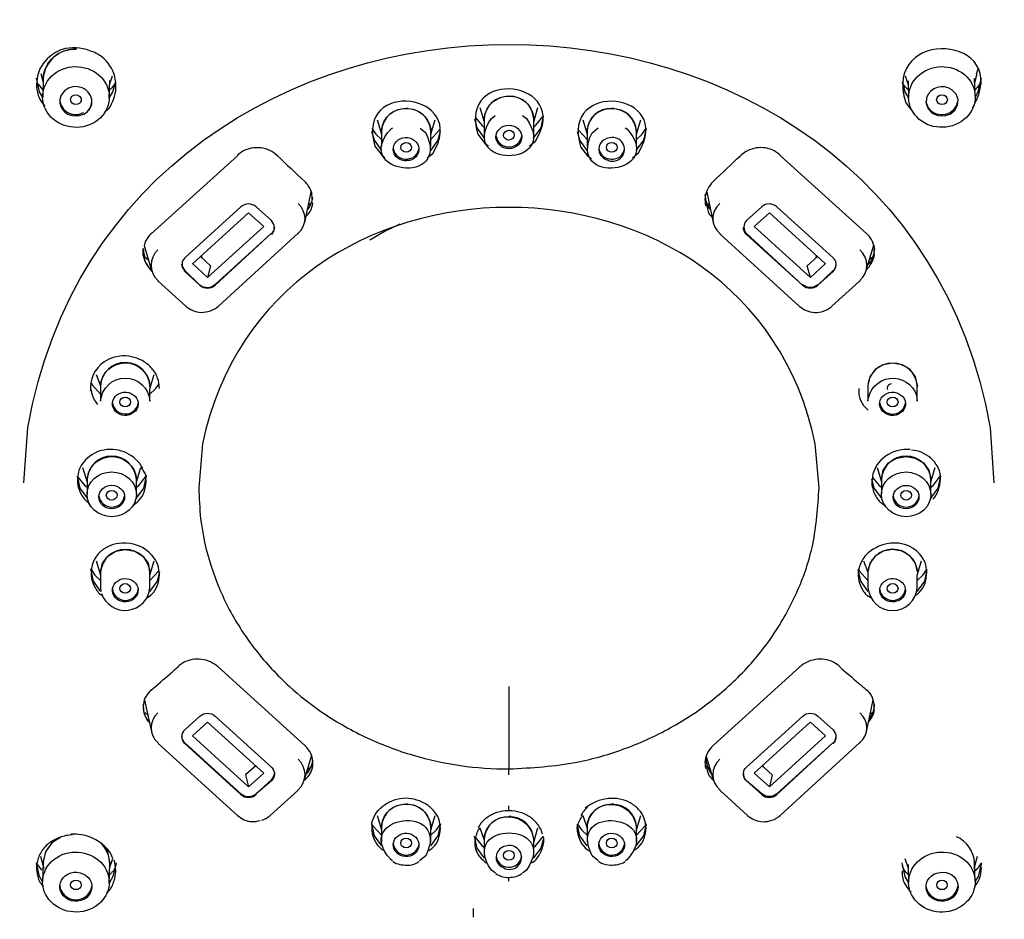
# Model space of a CAD drawing. Units: inches. Extents: x -26 to 4263, y -624 to 1501.
# Drawn here: x 411 to 457, y 668 to 709 of the extents above; entities that cross this region are included whole.
import ezdxf

# ---------------------------------------------------------------- set-up
doc = ezdxf.new("R2010")
doc.units = ezdxf.units.IN
doc.header["$LTSCALE"] = 25
doc.header["$MEASUREMENT"] = 0
doc.linetypes.add('CENTER', pattern=[2, 1.25, -0.25, 0.25, -0.25])
doc.layers.add('PDF_Geometry', color=7, linetype='Continuous', true_color=0x231f20)

msp = doc.modelspace()

# ---------------------------------------------------------------- linework, layer by layer
at = {"layer": 'PDF_Geometry', "color": 0}
for points in [[(412.266, 706.346), (412.266, 706.406, -0.414105), (413.798, 707.754, 0.405892), (412.268, 706.404), (412.244, 705.528), (412.095, 705.782), (411.958, 706.417)], [(415.514, 705.432, 0.325628), (414.98, 707.4, 0.078974), (414.427, 707.683, 0.156279), (413.136, 707.748, 0.086803), (412.681, 707.496, 0.185602), (412.019, 706.57, 0.082775), (411.964, 705.986, 0.107051), (412.126, 705.421)], [(434.921, 703.829), (434.921, 704.536, 0.410465), (433.781, 705.588), (433.78, 705.569, 0.413225), (432.636, 704.536), (432.636, 703.83)], [(432.637, 704.486), (432.637, 704.567, -0.4123), (433.88, 705.588, -0.413908), (434.921, 704.405), (435.118, 705.065)], [(453.041, 705.363), (453.041, 705.334), (453.133, 705.084, 0.711418), (454.52, 705.407)], [(413.582, 704.689), (413.868, 704.675), (414.143, 704.756, 0.261048), (414.513, 705.361)], [(427.887, 703.917), (427.887, 704.005, -0.412413), (429.131, 705.02, -0.413908), (430.172, 703.839), (430.369, 704.499)], [(430.172, 703.267), (430.172, 703.967, 0.414047), (429.031, 705.001, 0.412196), (427.887, 703.967), (427.887, 703.268)], [(439.666, 703.267), (439.666, 703.919, 0.415842), (438.529, 705.001, 0.41565), (437.385, 703.967), (437.385, 703.268)], [(438.529, 705.018, 0.413563), (437.386, 704.005), (437.386, 703.917)], [(438.011, 702.866), (438.166, 702.708), (438.371, 702.616, 1.33719), (438.445, 703.671)], [(424.344, 699.756), (424.64, 701.164, -0.084814), (424.658, 700.669), (424.51, 700.535)], [(422.948, 699.545, -0.193836), (422.804, 699.204, 0.410289), (422.804, 699.842), (422.1, 700.476, 0.386364), (421.401, 700.476), (418.807, 698.129, 0.417419), (418.807, 697.537), (419.505, 696.857), (418.807, 697.492)], [(443.051, 700.517), (442.906, 700.651, 0.095226), (443.029, 700.144, -0.010083), (443.16, 699.999)], [(448.747, 698.129), (446.153, 700.475, 0.386368), (445.452, 700.477), (444.75, 699.842, 0.410707), (444.75, 699.249), (447.343, 696.857), (444.75, 699.204, -0.193836), (444.605, 699.545)], [(419.505, 696.857, 0.376889), (420.208, 696.857), (422.802, 699.249), (420.208, 696.898, -0.376889), (419.505, 696.857)], [(419.56, 695.606, 0.179393), (420.367, 695.896), (424.041, 699.256), (424.034, 699.217)], [(417.015, 698.938, 0.11011), (416.931, 698.677), (417.287, 697.505, -0.047098), (417.082, 697.781, -0.190931), (416.886, 698.56, 0.07258), (416.951, 698.188), (417.127, 698.025)], [(450.267, 697.505), (450.631, 698.701, -0.092924), (450.598, 698.17), (450.421, 698.012)], [(448.747, 697.537), (448.048, 696.857), (448.747, 697.492, 0.200886), (448.892, 697.833)], [(417.059, 693.231, 0.078915), (416.596, 693.485, 0.070646), (416.071, 693.591)], [(415.541, 693.531, 0.071332), (415.075, 693.315, 0.271517), (414.453, 691.962)], [(452.644, 692.227), (452.555, 692.626), (452.308, 692.961), (451.934, 693.183), (451.5, 693.264), (451.059, 693.183), (450.692, 692.961), (450.442, 692.626), (450.357, 692.227), (450.36, 692.212), (450.36, 691.509, -0.816719), (452.6, 691.774), (452.638, 691.505), (452.638, 692.211, 0.923198), (450.349, 692.208)], [(414.719, 692.742), (414.915, 692.212), (414.915, 691.509, -0.931445), (417.196, 691.509), (417.196, 692.077), (417.397, 692.741)], [(449.954, 691.749, 0.097322), (450.162, 691.307, 0.030017), (450.374, 691.082)], [(419.627, 689.533), (419.454, 687.504, 0.018673), (419.538, 686.075, 0.04871), (420.008, 683.932, 0.042961), (420.862, 681.886, 0.04454), (422.086, 680.005, 0.041126), (423.642, 678.328, 0.033946), (425.093, 677.181, 0.040658), (427.129, 676.006, 0.039777), (429.356, 675.156, 0.035869), (431.537, 674.679, 0.035533), (433.78, 674.521), (433.78, 674.543), (433.78, 674.522)], [(415.08, 689.248, 0.169689), (414.223, 688.789, 0.093469), (413.933, 688.358)], [(416.865, 688.408, 0.156258), (416.128, 689.11, 0.069811), (415.616, 689.258)], [(451.773, 689.227, 0.154033), (450.86, 688.675, 0.085564), (450.626, 688.26)], [(453.266, 687.528), (453.371, 687.616), (453.714, 688.05, 0.189685), (453.262, 688.868, 0.168769), (452.377, 689.248)], [(414.088, 688.434), (414.292, 687.774, -0.960784), (416.576, 687.921), (416.569, 687.854)], [(416.569, 687.204), (416.569, 687.907, 0.93505), (414.291, 687.907), (414.291, 687.205)], [(453.266, 687.204), (453.266, 687.907, 0.924224), (450.98, 687.907), (450.98, 687.205)], [(416.569, 687.776), (416.774, 688.436, -0.086592), (417.017, 688.041), (416.897, 687.487), (416.555, 687.025)], [(453.714, 687.886, -0.001211), (453.714, 688.041), (453.59, 687.487), (453.248, 687.025, -0.022189), (453.179, 686.821)], [(417.56, 683.948, 0.093403), (417.302, 684.371, 0.239114), (415.899, 684.95, 0.08597), (415.368, 684.837)], [(452.338, 684.771, 0.228753), (450.866, 684.803, 0.071301), (450.369, 684.496)], [(414.956, 682.631, 0.815053), (417.196, 682.899), (417.196, 683.606, 0.926456), (414.915, 683.606), (414.914, 682.899), (414.932, 682.72), (414.586, 683.19), (414.46, 683.758), (414.654, 683.475), (414.915, 683.225)], [(436.921, 674.839, 0.043444), (439.183, 675.481, 0.038758), (441.364, 676.494, 0.042347), (443.273, 677.789, 0.044074), (444.963, 679.395, 0.034781), (446.065, 680.831, 0.043026), (447.113, 682.765, 0.052441), (447.808, 684.89)], [(452.644, 683.622), (452.555, 684.017), (452.308, 684.352), (451.934, 684.574), (451.5, 684.656), (451.059, 684.574), (450.692, 684.352), (450.442, 684.017), (450.357, 683.622), (450.367, 683.603, -0.939324), (452.645, 683.62), (452.644, 683.622)], [(450.157, 684.133), (450.36, 683.606), (450.36, 682.9, 0.93394), (452.638, 682.899), (452.638, 683.472), (452.84, 684.131)], [(450.374, 682.72), (450.032, 683.19), (449.912, 683.737, 0.034485), (449.921, 683.331)], [(424.474, 674.497), (424.715, 674.675, 0.194647), (424.52, 675.409, 0.048386), (424.348, 675.607), (420.349, 679.231)], [(450.45, 678.035, -0.195672), (450.605, 677.151), (450.453, 677.017)], [(418.807, 676.326), (419.506, 676.965, -0.369351), (420.21, 676.965), (422.842, 674.573, -0.410012), (422.804, 673.973), (422.101, 673.38), (422.804, 674.018, 0.193836), (422.948, 674.315)], [(444.605, 674.315, 0.19034), (444.711, 674.015, -0.408287), (444.751, 674.611), (447.346, 676.965, -0.369347), (448.048, 676.965), (448.747, 676.326, -0.415111), (448.747, 675.693, 0.197351), (448.892, 676.031)], [(445.116, 672.177, 0.190004), (445.92, 672.152, 0.105786), (446.311, 672.378), (449.988, 675.738), (449.981, 675.706)], [(443.148, 674.279, -0.189844), (442.895, 675.1), (443.234, 673.992)], [(443.075, 674.514), (442.898, 674.673, 0.101776), (443.029, 674.203)], [(438.886, 673.133, 0.075283), (438.357, 673.154, 0.148145), (437.306, 672.709)], [(427.908, 670.965), (427.562, 671.427), (427.442, 671.981, -0.190236), (427.916, 672.773, -0.084361), (428.354, 673.038)], [(427.887, 671.794), (427.887, 671.882, -0.412413), (429.131, 672.9, -0.413207), (430.172, 671.716), (430.369, 672.376)], [(430.172, 671.141), (430.172, 671.847, 0.412773), (429.031, 672.881, 0.410922), (427.887, 671.847), (427.887, 671.141)], [(430.535, 672.209, 0.100913), (430.277, 672.618, 0.089464), (429.889, 672.932)], [(437.399, 670.965), (437.06, 671.427), (436.949, 671.919, -0.093976), (437.185, 672.374), (437.386, 671.794), (437.386, 671.882, -0.413563), (438.529, 672.881, 0.414378), (437.385, 671.847), (437.385, 671.141)], [(439.666, 671.141), (439.666, 671.847, 0.412316), (438.53, 672.881, -0.415137), (439.666, 671.716), (439.868, 672.376)], [(440.03, 672.24, 0.103281), (439.769, 672.649, 0.081246), (439.377, 672.956)], [(432.435, 670.467, -0.114379), (432.239, 670.88, -0.199701), (432.436, 671.809), (432.637, 671.232), (432.637, 671.313, -0.416812), (433.78, 672.312, 0.413225), (432.636, 671.278), (432.636, 670.576)], [(434.921, 670.575), (434.921, 671.278, 0.410465), (433.781, 672.312, -0.413406), (434.921, 671.147), (435.118, 671.807)], [(436.945, 671.626, -0.045174), (436.944, 671.978), (437.127, 671.717), (437.402, 671.456)], [(412.268, 670.176), (412.384, 670.701), (412.716, 671.153), (413.064, 671.368, 0.278232), (412.268, 670.2), (412.24, 669.303), (412.095, 669.554), (411.958, 670.193, 0.048717), (411.965, 669.817)], [(415.335, 669.934), (415.484, 670.39, 0.096757), (415.251, 670.798, 0.228817), (413.552, 671.514)], [(434.9, 670.886), (435.027, 670.991), (435.359, 671.404, -0.09697), (435.354, 671.051, -0.08665), (435.202, 670.603)], [(455.599, 670.193), (455.457, 669.554), (455.309, 669.345), (455.284, 670.199, 0.284933), (454.445, 671.393)], [(412.512, 671.073, 0.089359), (412.149, 670.653, 0.103613), (411.972, 670.141)], [(415.629, 670.194), (415.484, 669.555), (415.315, 669.252), (415.339, 670.102, 0.22467), (414.88, 671.134)], [(433.547, 669.951, 1.325696), (433.78, 670.985), (433.547, 670.947), (433.36, 670.83)], [(451.939, 669.821, 0.031923), (451.939, 669.655, 0.124473), (452.104, 669.143)]]:
    msp.add_lwpolyline(points, format="xyb", dxfattribs=at)
for points in [[(455.382, 706.634), (455.449, 706.839)], [(412.151, 706.627), (412.26, 706.218)], [(415.315, 705.5), (415.339, 706.305)], [(415.332, 706.114), (415.473, 706.52)], [(452.08, 706.521), (452.218, 706.115)], [(452.215, 706.303), (452.239, 705.499)], [(455.309, 705.6), (455.284, 706.405)], [(455.292, 706.217), (455.405, 706.627)], [(455.309, 705.528), (455.457, 705.782), (455.599, 706.417)], [(412.295, 705.838), (412.045, 706.135)], [(415.315, 705.49), (415.484, 705.783), (415.618, 706.256)], [(451.935, 706.248), (452.066, 705.782), (452.239, 705.49)], [(453.064, 705.516), (453.05, 705.255), (453.138, 705.001), (453.332, 704.807), (453.59, 704.69), (453.879, 704.673), (454.154, 704.761), (454.373, 704.934), (454.5, 705.177), (454.525, 705.438), (454.43, 705.685), (454.236, 705.883)], [(413.679, 705.638), (413.774, 705.652), (413.866, 705.638)], [(413.954, 705.268), (413.866, 705.218), (413.774, 705.201), (413.679, 705.218), (413.598, 705.271)], [(432.436, 705.066), (432.637, 704.406)], [(452.108, 705.282), (452.464, 704.82)], [(455.175, 705.039), (455.206, 705.067)], [(427.69, 704.498), (427.888, 703.838)], [(432.653, 703.653), (432.311, 704.119), (432.198, 704.518)], [(432.216, 704.625), (432.53, 704.251), (432.635, 704.156)], [(432.971, 704.56), (433.144, 704.691)], [(434.397, 704.698), (434.584, 704.56)], [(435.365, 704.67), (435.245, 704.12), (434.899, 703.654)], [(434.921, 704.156), (435.027, 704.248), (435.358, 704.664)], [(437.185, 704.498), (437.386, 703.838)], [(439.666, 703.839), (439.868, 704.499)], [(427.446, 704.095), (427.629, 703.84), (427.887, 703.586)], [(428.334, 704.084), (428.394, 704.119)], [(429.679, 704.112), (429.933, 703.893)], [(430.172, 703.588), (430.56, 704.011), (430.599, 704.071)], [(436.944, 704.095), (436.997, 704.013), (437.385, 703.586)], [(437.621, 703.896), (437.904, 704.133)], [(439.149, 704.126), (439.223, 704.083)], [(440.111, 704.101), (439.995, 703.554), (439.645, 703.085)], [(439.666, 703.588), (439.928, 703.838), (440.093, 704.071)], [(427.908, 703.085), (427.562, 703.554), (427.449, 703.953)], [(430.609, 703.964), (430.497, 703.554), (430.151, 703.085)], [(432.339, 703.838), (432.663, 703.404)], [(437.399, 703.085), (437.06, 703.554), (436.947, 703.946)], [(427.589, 703.28), (427.917, 702.846)], [(432.663, 703.405), (432.833, 703.289)], [(434.724, 703.291), (435.007, 703.517)], [(437.087, 703.255), (437.405, 702.832)], [(417.251, 699.225), (421.253, 702.846)], [(427.918, 702.847), (428.045, 702.755)], [(430.003, 702.74), (430.257, 702.941)], [(437.406, 702.833), (437.586, 702.713)], [(439.484, 702.74), (439.759, 702.969)], [(446.304, 702.847), (450.302, 699.226)], [(442.913, 701.158), (443.209, 699.753)], [(421.752, 700.203), (419.158, 697.853)], [(421.753, 700.205), (422.452, 699.566), (419.858, 697.216)], [(445.105, 699.566), (445.807, 700.205)], [(448.399, 697.853), (445.809, 700.203)], [(428.742, 699.673), (428.067, 699.348), (427.348, 698.946)], [(448.399, 697.854), (447.7, 697.216), (445.106, 699.566)], [(443.516, 699.256), (443.523, 699.217)], [(443.53, 699.208), (447.186, 695.897)], [(419.529, 698.183), (419.998, 697.76), (419.857, 697.216)], [(419.56, 698.222), (419.589, 698.137)], [(447.555, 697.76), (448.024, 698.183)], [(447.965, 698.136), (447.99, 698.22)], [(419.857, 697.216), (419.158, 697.854)], [(447.7, 697.216), (447.555, 697.759)], [(417.582, 697.043), (418.856, 695.886)], [(448.696, 695.885), (449.977, 697.043)], [(449.992, 697.071), (449.978, 697.046)], [(414.474, 692.339), (414.523, 692.258), (414.915, 691.831)], [(417.196, 691.833), (417.457, 692.08), (417.623, 692.309)], [(452.645, 692.225), (452.638, 692.162)], [(416.631, 691.326), (416.649, 691.418)], [(411.379, 687.728), (411.552, 690.272)], [(456.004, 690.272), (456.177, 687.728)], [(448.103, 687.504), (447.926, 689.533)], [(450.98, 687.855), (450.98, 687.922), (451.065, 688.321), (451.316, 688.656), (451.69, 688.879), (452.12, 688.956), (452.561, 688.879), (452.932, 688.656), (453.179, 688.321), (453.264, 687.922)], [(450.784, 688.434), (450.982, 687.774)], [(453.266, 687.776), (453.467, 688.436)], [(414.305, 687.025), (413.966, 687.487), (413.843, 688.041)], [(413.857, 688.014), (414.181, 687.619), (414.291, 687.527)], [(416.569, 687.528), (416.682, 687.616), (417.007, 688.025)], [(451.001, 687.025), (450.655, 687.487), (450.546, 687.897)], [(450.574, 687.98), (450.874, 687.616), (450.98, 687.528)], [(453.266, 687.921), (453.266, 687.854)], [(414.915, 683.554), (414.915, 683.622), (414.999, 684.017), (415.246, 684.352), (415.617, 684.574), (416.055, 684.656), (416.492, 684.574), (416.866, 684.352), (417.11, 684.017), (417.195, 683.622)], [(414.719, 684.133), (414.916, 683.473)], [(417.196, 683.472), (417.397, 684.131)], [(417.634, 683.589), (417.524, 683.19), (417.179, 682.721)], [(417.196, 683.223), (417.588, 683.65), (417.616, 683.693)], [(417.196, 683.62), (417.196, 683.553)], [(449.922, 683.723), (449.972, 683.649), (450.36, 683.222)], [(453.086, 683.737), (452.966, 683.19), (452.62, 682.721)], [(452.638, 683.223), (452.903, 683.474), (453.087, 683.739)], [(447.207, 679.232), (443.208, 675.608)], [(433.78, 678.33), (433.78, 676.343), (433.78, 674.78)], [(416.952, 677.703), (417.266, 676.242)], [(450.288, 676.241), (450.606, 677.716)], [(417.103, 676.999), (416.958, 677.133)], [(422.451, 674.332), (419.857, 676.689), (419.158, 676.05)], [(447.698, 676.689), (445.105, 674.332), (445.807, 673.7)], [(447.7, 676.689), (448.399, 676.05)], [(419.157, 676.052), (421.751, 673.701)], [(445.942, 674.245), (445.808, 673.701), (448.398, 676.052)], [(417.565, 675.738), (417.572, 675.706)], [(417.582, 675.693), (421.242, 672.379)], [(418.806, 675.734), (421.4, 673.381)], [(418.806, 675.693), (421.4, 673.343)], [(424.32, 673.991), (424.666, 675.113)], [(422.08, 674.673), (421.61, 674.246)], [(422.049, 674.704), (422.02, 674.619)], [(433.78, 674.78), (433.78, 674.73)], [(445.473, 674.673), (445.943, 674.246)], [(445.532, 674.618), (445.511, 674.703)], [(421.611, 674.246), (421.752, 673.702)], [(422.452, 674.332), (421.753, 673.7)], [(433.78, 674.256), (433.78, 674.313)], [(424.041, 673.556), (424.027, 673.532)], [(443.516, 673.556), (443.526, 673.532)], [(422.752, 672.374), (424.026, 673.532)], [(443.53, 673.532), (444.8, 672.375)], [(433.78, 672.722), (433.78, 672.821)], [(433.78, 672.592), (433.78, 672.577), (433.78, 672.606), (433.78, 672.634), (433.78, 672.673), (433.78, 672.722)], [(427.69, 672.374), (427.888, 671.715)], [(427.442, 671.982), (427.499, 671.89), (427.887, 671.466)], [(430.616, 671.982), (430.496, 671.428), (430.15, 670.965)], [(430.192, 671.485), (430.429, 671.715), (430.605, 671.962)], [(440.111, 671.982), (439.995, 671.428), (439.645, 670.965)], [(439.666, 671.468), (440.058, 671.888), (440.086, 671.941)], [(432.653, 670.396), (432.311, 670.865), (432.187, 671.412)], [(432.216, 671.375), (432.53, 670.994), (432.635, 670.899)], [(415.039, 670.989), (415.23, 670.689), (415.346, 670.163)], [(435.355, 671.254), (435.246, 670.866), (434.9, 670.397)], [(412.144, 670.496), (412.289, 669.921)], [(429.935, 670.512), (429.653, 670.275)], [(437.878, 670.293), (437.624, 670.511)], [(452.07, 670.389), (452.218, 669.934)], [(455.264, 669.921), (455.413, 670.496)], [(428.404, 670.279), (428.333, 670.321)], [(439.222, 670.321), (439.162, 670.286)], [(451.928, 670.193), (452.066, 669.554), (452.239, 669.265)], [(452.215, 670.103), (452.239, 669.253)], [(433.156, 669.707), (432.969, 669.844)], [(433.78, 669.407), (433.78, 669.464), (433.78, 669.51)], [(434.582, 669.844), (434.409, 669.714)], [(433.78, 669.338), (433.78, 669.409)]]:
    msp.add_lwpolyline(points, dxfattribs=at)
for points in [[(453.534, 705.428), (453.552, 705.513), (453.605, 705.587), (453.686, 705.64), (453.778, 705.65), (453.877, 705.64), (453.954, 705.587), (454.011, 705.513), (454.028, 705.428), (454.011, 705.343), (453.954, 705.269), (453.877, 705.216), (453.778, 705.202), (453.686, 705.216), (453.605, 705.266), (453.552, 705.343)], [(438.529, 702.998), (438.434, 703.013), (438.349, 703.065), (438.296, 703.136), (438.278, 703.221), (438.296, 703.309), (438.349, 703.38), (438.434, 703.429), (438.529, 703.447), (438.621, 703.429), (438.702, 703.38), (438.755, 703.309), (438.772, 703.221), (438.755, 703.136), (438.702, 703.065), (438.621, 703.013)], [(415.811, 691.464), (415.828, 691.548), (415.885, 691.623), (415.963, 691.675), (416.054, 691.686), (416.15, 691.675), (416.227, 691.623), (416.287, 691.548), (416.301, 691.464), (416.287, 691.379), (416.227, 691.305), (416.15, 691.256), (416.054, 691.241), (415.963, 691.256), (415.885, 691.305), (415.828, 691.379)], [(451.249, 691.464), (451.271, 691.548), (451.323, 691.623), (451.405, 691.675), (451.5, 691.686), (451.595, 691.675), (451.673, 691.623), (451.726, 691.548), (451.751, 691.464), (451.726, 691.379), (451.673, 691.305), (451.595, 691.256), (451.5, 691.241), (451.405, 691.256), (451.323, 691.305), (451.271, 691.379)], [(415.18, 687.163), (415.205, 687.247), (415.254, 687.321), (415.335, 687.371), (415.431, 687.385), (415.53, 687.371), (415.607, 687.321), (415.66, 687.247), (415.681, 687.163), (415.66, 687.078), (415.607, 687.004), (415.53, 686.951), (415.431, 686.94), (415.335, 686.951), (415.254, 687.004), (415.205, 687.078)], [(451.876, 687.163), (451.894, 687.247), (451.951, 687.321), (452.028, 687.371), (452.12, 687.385), (452.219, 687.371), (452.3, 687.321), (452.356, 687.247), (452.374, 687.163), (452.356, 687.078), (452.3, 687.004), (452.219, 686.951), (452.12, 686.94), (452.028, 686.951), (451.951, 687.004), (451.894, 687.078)], [(415.811, 682.855), (415.828, 682.939), (415.885, 683.013), (415.963, 683.066), (416.054, 683.081), (416.15, 683.066), (416.227, 683.013), (416.287, 682.939), (416.301, 682.855), (416.287, 682.773), (416.227, 682.696), (416.15, 682.65), (416.054, 682.632), (415.963, 682.65), (415.885, 682.696), (415.828, 682.773)], [(451.249, 682.855), (451.271, 682.939), (451.323, 683.013), (451.405, 683.066), (451.5, 683.081), (451.595, 683.066), (451.673, 683.013), (451.726, 682.939), (451.751, 682.855), (451.726, 682.773), (451.673, 682.696), (451.595, 682.65), (451.5, 682.632), (451.405, 682.65), (451.323, 682.696), (451.271, 682.773)], [(433.78, 670.307), (433.685, 670.324), (433.6, 670.374), (433.547, 670.444), (433.529, 670.529), (433.547, 670.617), (433.6, 670.688), (433.685, 670.741), (433.78, 670.755), (433.872, 670.741), (433.953, 670.688), (434.006, 670.617), (434.023, 670.529), (434.006, 670.444), (433.953, 670.374), (433.872, 670.324)], [(413.526, 669.173), (413.547, 669.254), (413.6, 669.328), (413.678, 669.378), (413.773, 669.392), (413.868, 669.378), (413.953, 669.325), (414.002, 669.251), (414.027, 669.166), (414.002, 669.085), (413.953, 669.011), (413.868, 668.961), (413.773, 668.951), (413.678, 668.961), (413.6, 669.014), (413.547, 669.088)], [(453.779, 668.949), (453.687, 668.963), (453.603, 669.012), (453.553, 669.083), (453.535, 669.168), (453.553, 669.252), (453.603, 669.323), (453.687, 669.376), (453.779, 669.393), (453.874, 669.376), (453.955, 669.326), (454.008, 669.256), (454.026, 669.171), (454.008, 669.086), (453.955, 669.016), (453.874, 668.963)]]:
    msp.add_lwpolyline(points, close=True, dxfattribs=at)
for points in [[(414.911, 692.208, -0.925064), (417.196, 692.225), (417.196, 692.162, 0.966215)], [(416.895, 677.518, 0.194359), (417.111, 676.735, -0.174131)], [(445.452, 673.38), (444.75, 673.973), (445.453, 673.343, 0.386368), (446.152, 673.343), (448.746, 675.734), (446.152, 673.381, -0.378793)]]:
    msp.add_lwpolyline(points, format="xyb", close=True, dxfattribs=at)
at = {"layer": 'PDF_Geometry', "color": 0, "linetype": 'CENTER'}
msp.add_lwpolyline([(432.143, 467.683), (432.143, 668.073)], dxfattribs=at)
at = {"layer": 'PDF_Geometry', "color": 0}
for centre, radius, start, end in [((413.767, 705.481), 0.741, 185.4628, 300.0509), ((416.236, 703.444), 1.809, 124.5226, 129.7111), ((433.754, 703.819), 0.571, 187.3271, 272.6604), ((422.173, 701.996), 1.215, 62.7168, 83.3509), ((438.474, 703.231), 0.54, 185.3012, 258.9519), ((445.361, 701.954), 1.248, 102.218, 122.0825), ((423.605, 701.048), 1.118, 320.5412, 353.2304), ((422.681, 699.682), 0.202, 37.199, 52.801), ((449.559, 698.573), 1.112, 315.5963, 359.3516), ((449.768, 698.361), 0.897, 329.2177, 355.482), ((447.954, 696.744), 1.139, 267.4022, 288.3044), ((451.495, 691.514), 0.607, 278.6214, 350.9794), ((415.892, 687.681), 1.104, 314.6503, 340.4701), ((415.432, 687.214), 0.601, 189.2501, 350.3151), ((452.126, 687.22), 0.607, 189.706, 351.7787), ((415.767, 683.596), 1.286, 130.369, 186.0628), ((451.87, 683.62), 1.207, 20.9334, 44.1368), ((416.059, 682.906), 0.603, 188.539, 351.8699), ((451.501, 682.905), 0.603, 188.7869, 351.5196), ((413.124, 679.668), 3.414, 56.5017, 58.2598), ((450.088, 681.875), 0.679, 54.5119, 65.2054), ((419.412, 678.232), 1.36, 64.7021, 82.8903), ((448.134, 678.211), 1.376, 102.9055, 121.0435), ((448.199, 678.332), 1.257, 67.8314, 87.5192), ((1276.018, 1634.898), 1263.786, 229.128671, 229.181757), ((289.791, 827.255), 196.151, 310.52558, 310.86548), ((449.564, 677.533), 1.106, 320.0822, 359.2526), ((423.577, 675.072), 1.151, 316.5546, 353.073), ((422.681, 674.451), 0.202, 37.199, 52.801), ((429.015, 671.504), 1.664, 76.6595, 94.896), ((421.96, 673.098), 1.006, 246.3108, 289.3371), ((433.768, 670.811), 1.78, 95.0684, 112.0724), ((433.825, 670.917), 1.668, 55.5849, 73.3874), ((428.835, 671.848), 1.401, 187.6277, 207.0803), ((428.535, 671.653), 1.05, 232.0152, 238.8002), ((429.032, 671.144), 0.6, 188.2366, 351.0625), ((438.529, 671.142), 0.598, 188.0531, 278.2071), ((433.78, 670.58), 0.599, 188.3915, 278.8196), ((413.776, 669.235), 0.751, 186.3545, 350.0536), ((453.781, 669.231), 0.751, 189.9706, 279.5758)]:
    msp.add_arc(centre, radius, start, end, dxfattribs=at)
for centre, major_axis, ratio, start_param, end_param in [((413.779, 705.549), (-1.539, 0.048), 0.911181, 2.121094, 8.404279), ((453.776, 705.55), (1.536, 0.048), 0.912008, 3.636553, 9.919738), ((413.781, 705.352), (-0.729, 0.103), 0.916144, 2.214296, 5.791745), ((433.776, 703.703), (-0.596, 0.001), 0.90566, 1.579006, 7.862191), ((433.776, 703.789), (0.247, 0.017), 0.909848, 4.664517, 10.947702), ((429.028, 703.138), (-0.593, 0.011), 0.910643, 1.851699, 8.134884), ((429.027, 703.222), (0.246, 0.015), 0.903545, 4.672947, 10.956132), ((416.057, 691.382), (0.595, 0.005), 0.902823, 6.005763, 12.288948), ((451.498, 691.381), (-0.598, 0.012), 0.897993, 0.288337, 6.571522), ((415.43, 687.204), (-1.139, 0.008), 0.90836, 0.007819, 6.291004), ((452.124, 687.202), (-1.142, 0.014), 0.903811, 3.156972, 9.440157), ((415.431, 687.079), (0.597, 0.013), 0.903292, 6.254703, 12.537888), ((452.123, 687.077), (0.594, 0.034), 0.907069, 3.080254383407075, 9.363439690586661), ((416.055, 682.774), (0.595, 0.006), 0.905574, 0.250667, 6.533852), ((451.497, 682.774), (-0.595, 0.013), 0.908119, 6.045873, 12.329058), ((429.028, 671.015), (-0.592, 0.02), 0.913055, 4.480319, 10.763504), ((429.028, 671.101), (0.247, 0.011), 0.913081, 4.685431, 10.968616), ((438.524, 671.016), (-0.593, 0.016), 0.907784, 4.999084, 11.282269), ((438.525, 671.101), (-0.247, 0.002), 0.913377, 1.594444, 7.877629), ((413.777, 669.298), (-1.537, 0.047), 0.900359, 3.693311354338794, 9.97649666151838), ((453.775, 669.299), (1.535, 0.061), 0.903432, 2.058118, 8.341303), ((413.773, 669.083), (-0.74, 0.024), 0.905979, 3.692729, 9.975914), ((453.783, 669.084), (0.741, 0.054), 0.902314, 2.031777493558262, 8.314962800737849)]:
    msp.add_ellipse(centre, major_axis=major_axis, ratio=ratio, start_param=start_param, end_param=end_param, dxfattribs=at)
for points in [[(488.131, 694.063), (480.304, 754.455), (387.247, 754.462), (379.426, 694.063)], [(411.552, 690.272), (415.706, 713.875), (451.846, 713.878), (456.004, 690.272)], [(455.206, 705.067), (457.151, 708.43), (450.958, 708.839), (452.108, 705.282)], [(435.007, 703.517), (436.754, 706.33), (431.389, 706.972), (432.339, 703.838)], [(430.257, 702.941), (432.011, 705.733), (426.64, 706.424), (427.589, 703.28)], [(439.759, 702.969), (441.492, 705.803), (436.127, 706.368), (437.087, 703.255)], [(455.575, 706.286), (455.557, 706.237), (455.539, 706.191), (455.515, 706.145)], [(415.569, 706.171), (415.527, 706.068), (415.442, 705.984), (415.357, 705.899)], [(415.601, 706.255), (415.594, 706.227), (415.587, 706.192), (415.569, 706.171)], [(451.988, 706.166), (451.971, 706.194), (451.964, 706.229), (451.953, 706.257)], [(452.228, 705.869), (452.133, 705.958), (452.034, 706.053), (451.988, 706.166)], [(454.236, 705.883), (453.812, 706.162), (453.237, 706.017), (453.064, 705.516)], [(455.515, 706.145), (455.465, 706.036), (455.366, 705.948), (455.275, 705.856)], [(412.126, 705.421), (412.186, 705.319), (412.261, 705.223), (412.338, 705.132)], [(413.183, 705.758), (412.848, 705.339), (413.091, 704.827), (413.582, 704.689)], [(413.598, 705.271), (413.474, 705.398), (413.527, 705.571), (413.679, 705.638)], [(413.866, 705.638), (414.021, 705.575), (414.078, 705.409), (413.954, 705.268)], [(415.211, 704.934), (415.356, 705.065), (415.447, 705.245), (415.514, 705.432)], [(429.131, 705.02), (429.092, 705.02), (429.064, 705.02), (429.032, 705.02)], [(439.666, 703.967), (439.631, 704.567), (439.13, 705.033), (438.53, 705.001)], [(438.629, 705.02), (438.59, 705.02), (438.562, 705.02), (438.53, 705.02)], [(434.584, 704.56), (436.183, 702.263), (431.372, 702.263), (432.971, 704.56)], [(447.926, 689.533), (444.92, 704.094), (422.637, 704.094), (419.627, 689.533)], [(429.933, 703.893), (431.179, 701.416), (426.429, 702.001), (428.334, 704.084)], [(439.223, 704.083), (441.119, 701.991), (436.376, 701.422), (437.621, 703.896)], [(433.78, 703.25), (434.076, 703.236), (434.33, 703.455), (434.373, 703.748)], [(438.445, 703.671), (438.035, 703.611), (437.799, 703.237), (438.011, 702.866)], [(421.879, 703.189), (421.738, 703.158), (421.601, 703.112), (421.481, 703.041)], [(422.313, 703.203), (422.169, 703.214), (422.02, 703.214), (421.879, 703.189)], [(428.438, 703.181), (428.48, 702.857), (428.784, 702.638), (429.101, 702.68)], [(429.183, 702.702), (429.419, 702.748), (429.592, 702.938), (429.624, 703.182)], [(439.097, 703.087), (439.108, 703.122), (439.112, 703.15), (439.122, 703.182)], [(445.528, 703.209), (445.383, 703.217), (445.238, 703.209), (445.097, 703.174)], [(445.941, 703.104), (445.814, 703.164), (445.672, 703.195), (445.528, 703.209)], [(446.297, 702.878), (446.181, 702.962), (446.071, 703.047), (445.941, 703.104)], [(421.253, 702.847), (421.256, 702.854), (421.26, 702.879), (421.26, 702.879)], [(421.481, 703.041), (421.403, 702.992), (421.332, 702.932), (421.258, 702.879)], [(423.083, 702.84), (422.973, 702.925), (422.857, 703.016), (422.73, 703.076)], [(423.083, 702.84), (423.503, 702.445), (423.926, 702.042), (424.346, 701.647)], [(429.101, 702.68), (429.13, 702.687), (429.154, 702.694), (429.183, 702.701)], [(438.371, 702.702), (438.681, 702.61), (439.006, 702.78), (439.097, 703.087)], [(443.209, 701.647), (443.629, 702.043), (444.049, 702.445), (444.469, 702.84)], [(444.698, 703.012), (444.614, 702.962), (444.547, 702.899), (444.469, 702.839)], [(446.304, 702.847), (446.297, 702.854), (446.297, 702.879), (446.297, 702.879)], [(424.526, 701.433), (424.47, 701.51), (424.413, 701.574), (424.346, 701.648)], [(424.692, 701.058), (424.657, 701.193), (424.607, 701.323), (424.526, 701.433)], [(442.959, 701.309), (442.892, 701.192), (442.856, 701.055), (442.839, 700.917)], [(443.209, 701.647), (443.117, 701.542), (443.022, 701.429), (442.959, 701.309)], [(442.839, 700.917), (442.825, 700.783), (442.839, 700.652), (442.863, 700.518)], [(442.83, 701.041), (442.837, 700.78), (442.922, 700.533), (443.088, 700.339)], [(424.041, 699.256), (424.468, 699.623), (424.468, 700.237), (424.041, 700.629)], [(424.597, 700.264), (424.664, 700.384), (424.699, 700.522), (424.717, 700.656)], [(443.516, 700.627), (443.089, 700.239), (443.089, 699.625), (443.516, 699.254)], [(424.396, 700.014), (424.47, 700.092), (424.54, 700.176), (424.597, 700.264)], [(417.262, 699.256), (417.17, 699.154), (417.078, 699.051), (417.015, 698.938)], [(444.711, 699.249), (444.721, 699.235), (444.735, 699.217), (444.75, 699.203)], [(450.468, 699.056), (450.418, 699.124), (450.355, 699.191), (450.295, 699.254)], [(450.634, 698.689), (450.605, 698.82), (450.545, 698.947), (450.468, 699.056)], [(416.913, 698.155), (416.951, 698.017), (417.004, 697.89), (417.082, 697.781)], [(417.565, 698.494), (417.142, 698.092), (417.142, 697.457), (417.565, 697.072)], [(448.793, 698.084), (448.779, 698.098), (448.761, 698.112), (448.747, 698.13)], [(449.992, 697.071), (450.412, 697.455), (450.412, 698.091), (449.988, 698.493)], [(418.661, 697.833), (418.668, 697.716), (418.724, 697.61), (418.806, 697.536)], [(448.747, 697.491), (448.924, 697.643), (448.945, 697.911), (448.793, 698.084)], [(450.295, 697.564), (450.383, 697.67), (450.475, 697.782), (450.538, 697.902)], [(418.767, 697.532), (418.781, 697.515), (418.792, 697.504), (418.806, 697.49)], [(417.582, 697.043), (417.582, 697.047), (417.565, 697.071), (417.565, 697.071)], [(447.345, 696.898), (447.55, 696.722), (447.85, 696.722), (448.047, 696.898)], [(447.345, 696.857), (447.55, 696.681), (447.85, 696.681), (448.047, 696.857)], [(418.857, 695.885), (418.956, 695.815), (419.055, 695.744), (419.171, 695.691)], [(420.318, 695.85), (420.336, 695.864), (420.35, 695.878), (420.368, 695.896)], [(447.186, 695.896), (447.285, 695.821), (447.391, 695.74), (447.504, 695.691)], [(448.312, 695.663), (448.435, 695.705), (448.552, 695.772), (448.654, 695.85)], [(448.654, 695.85), (448.668, 695.864), (448.682, 695.874), (448.696, 695.885)], [(419.171, 695.691), (419.291, 695.638), (419.426, 695.614), (419.56, 695.606)], [(447.504, 695.691), (447.627, 695.638), (447.765, 695.613), (447.902, 695.606)], [(416.071, 693.591), (415.894, 693.598), (415.714, 693.573), (415.541, 693.531)], [(417.295, 693.005), (417.228, 693.09), (417.147, 693.164), (417.059, 693.231)], [(417.553, 692.571), (417.5, 692.73), (417.408, 692.874), (417.295, 693.005)], [(417.641, 692.087), (417.623, 692.253), (417.609, 692.419), (417.553, 692.571)], [(451.284, 692.209), (451.269, 692.181), (451.255, 692.149), (451.255, 692.121)], [(451.351, 692.273), (451.322, 692.255), (451.298, 692.23), (451.284, 692.209)], [(451.435, 692.308), (451.404, 692.301), (451.368, 692.287), (451.351, 692.273)], [(414.479, 692.034), (414.493, 691.869), (414.535, 691.706), (414.627, 691.565)], [(449.933, 692.091), (449.933, 691.978), (449.933, 691.861), (449.954, 691.749)], [(451.255, 692.121), (451.248, 692.089), (451.255, 692.064), (451.259, 692.036)], [(414.627, 691.565), (414.666, 691.491), (414.722, 691.424), (414.775, 691.357)], [(415.463, 691.419), (415.516, 691.094), (415.826, 690.872), (416.155, 690.921)], [(416.155, 690.921), (416.373, 690.957), (416.564, 691.112), (416.631, 691.327)], [(450.905, 691.419), (450.954, 691.094), (451.258, 690.872), (451.586, 690.914)], [(415.616, 689.258), (415.436, 689.283), (415.252, 689.283), (415.08, 689.248)], [(452.306, 689.27), (452.133, 689.284), (451.946, 689.266), (451.773, 689.227)], [(413.933, 688.358), (413.88, 688.21), (413.859, 688.048), (413.844, 687.885)], [(450.626, 688.26), (450.573, 688.109), (450.552, 687.946), (450.538, 687.784)], [(413.843, 687.886), (413.843, 687.833), (413.847, 687.784), (413.85, 687.735)], [(413.85, 687.735), (413.868, 687.576), (413.921, 687.417), (413.995, 687.262)], [(416.933, 687.311), (416.979, 687.463), (417, 687.626), (417.017, 687.784)], [(417.017, 687.783), (417.017, 687.836), (417.013, 687.885), (417.01, 687.935)], [(450.536, 687.783), (450.54, 687.734), (450.54, 687.684), (450.547, 687.631)], [(453.621, 687.407), (453.673, 687.566), (453.695, 687.728), (453.712, 687.887)], [(413.995, 687.262), (414.069, 687.11), (414.164, 686.965), (414.302, 686.859)], [(447.808, 684.89), (447.988, 685.751), (448.048, 686.63), (448.104, 687.505)], [(450.547, 687.631), (450.564, 687.472), (450.614, 687.321), (450.691, 687.169)], [(453.366, 686.98), (453.486, 687.097), (453.568, 687.248), (453.621, 687.407)], [(414.302, 686.859), (414.337, 686.835), (414.369, 686.806), (414.408, 686.785)], [(416.417, 686.701), (416.502, 686.761), (416.594, 686.821), (416.668, 686.895)], [(450.691, 687.169), (450.762, 687.024), (450.861, 686.887), (450.995, 686.788)], [(450.995, 686.788), (451.048, 686.745), (451.108, 686.714), (451.168, 686.682)], [(415.368, 684.837), (415.206, 684.77), (415.061, 684.685), (414.934, 684.576)], [(450.369, 684.496), (450.242, 684.383), (450.143, 684.245), (450.065, 684.1)], [(452.737, 684.46), (452.624, 684.58), (452.493, 684.69), (452.338, 684.771)], [(450.065, 684.1), (449.991, 683.952), (449.938, 683.797), (449.921, 683.638)], [(453.086, 683.589), (453.069, 683.744), (453.047, 683.903), (452.998, 684.051)], [(417.641, 683.489), (417.623, 683.644), (417.609, 683.803), (417.56, 683.948)], [(452.997, 683.106), (453.05, 683.269), (453.064, 683.427), (453.086, 683.59)], [(414.479, 683.439), (414.493, 683.284), (414.546, 683.129), (414.62, 682.977)], [(417.553, 683.006), (417.606, 683.162), (417.624, 683.324), (417.641, 683.49)], [(449.921, 683.331), (449.938, 683.176), (449.991, 683.024), (450.065, 682.876)], [(452.74, 682.683), (452.86, 682.803), (452.941, 682.955), (452.997, 683.106)], [(414.62, 682.977), (414.691, 682.829), (414.782, 682.681), (414.92, 682.571)], [(417.292, 682.604), (417.408, 682.713), (417.497, 682.855), (417.553, 683.006)], [(450.065, 682.876), (450.139, 682.731), (450.235, 682.59), (450.372, 682.491)], [(452.535, 682.513), (452.609, 682.573), (452.68, 682.623), (452.74, 682.683)], [(417.038, 682.41), (417.126, 682.474), (417.218, 682.53), (417.292, 682.604)], [(419.15, 679.571), (419.009, 679.543), (418.868, 679.501), (418.751, 679.434)], [(419.58, 679.582), (419.436, 679.596), (419.291, 679.596), (419.15, 679.571)], [(420.35, 679.232), (420.237, 679.314), (420.127, 679.398), (419.993, 679.462)], [(448.254, 679.588), (448.109, 679.595), (447.964, 679.588), (447.827, 679.553)], [(449.03, 679.281), (448.917, 679.358), (448.808, 679.436), (448.674, 679.496)], [(418.13, 678.916), (418.261, 679.026), (418.381, 679.139), (418.508, 679.248)], [(418.513, 679.247), (418.52, 679.257), (418.527, 679.282), (418.527, 679.282)], [(418.751, 679.434), (418.67, 679.388), (418.599, 679.335), (418.525, 679.282)], [(447.424, 679.39), (447.343, 679.348), (447.276, 679.288), (447.205, 679.231)], [(449.044, 679.247), (449.037, 679.257), (449.03, 679.282), (449.03, 679.282)], [(417.262, 678.185), (417.17, 678.093), (417.078, 677.994), (417.015, 677.882)], [(449.93, 678.481), (450.057, 678.375), (450.177, 678.265), (450.307, 678.156)], [(450.469, 677.995), (450.42, 678.062), (450.356, 678.125), (450.296, 678.185)], [(417.015, 677.882), (416.944, 677.776), (416.905, 677.645), (416.895, 677.518)], [(450.54, 676.897), (450.61, 677.007), (450.649, 677.137), (450.663, 677.268)], [(417.089, 676.777), (417.11, 676.745), (417.145, 676.71), (417.174, 676.682)], [(417.565, 677.113), (417.142, 676.725), (417.142, 676.111), (417.565, 675.737)], [(449.988, 675.738), (450.412, 676.109), (450.412, 676.723), (449.992, 677.114)], [(450.388, 676.696), (450.444, 676.763), (450.497, 676.827), (450.54, 676.897)], [(418.806, 676.327), (418.629, 676.176), (418.612, 675.911), (418.767, 675.731)], [(448.793, 676.286), (448.779, 676.3), (448.761, 676.314), (448.747, 676.328)], [(418.661, 676.031), (418.668, 675.918), (418.724, 675.809), (418.806, 675.734)], [(418.767, 675.731), (418.781, 675.72), (418.792, 675.706), (418.806, 675.692)], [(443.209, 675.607), (443.117, 675.508), (443.022, 675.409), (442.959, 675.293)], [(424.041, 673.556), (424.468, 673.937), (424.468, 674.576), (424.041, 674.975)], [(442.839, 674.926), (442.825, 674.799), (442.839, 674.672), (442.863, 674.548)], [(442.959, 675.293), (442.892, 675.18), (442.856, 675.057), (442.839, 674.926)], [(443.516, 674.976), (443.089, 674.578), (443.089, 673.939), (443.516, 673.558)], [(424.598, 674.312), (424.665, 674.421), (424.7, 674.548), (424.715, 674.675)], [(433.78, 674.522), (434.835, 674.582), (435.89, 674.638), (436.921, 674.839)], [(433.78, 674.73), (433.78, 674.667), (433.78, 674.607), (433.78, 674.543)], [(433.78, 674.313), (433.78, 674.376), (433.78, 674.436), (433.78, 674.5)], [(424.348, 674.008), (424.439, 674.1), (424.531, 674.206), (424.598, 674.312)], [(443.029, 674.203), (443.082, 674.132), (443.146, 674.068), (443.209, 674.008)], [(444.711, 674.015), (444.721, 674.001), (444.735, 673.987), (444.75, 673.972)], [(421.401, 673.381), (421.602, 673.204), (421.905, 673.204), (422.1, 673.381)], [(421.401, 673.343), (421.602, 673.163), (421.905, 673.163), (422.1, 673.343)], [(428.873, 673.161), (428.689, 673.144), (428.516, 673.105), (428.354, 673.038)], [(429.889, 672.932), (429.737, 673.024), (429.572, 673.08), (429.399, 673.123)], [(439.377, 672.956), (439.229, 673.041), (439.063, 673.097), (438.886, 673.133)], [(428.333, 670.321), (426.431, 672.396), (431.171, 672.996), (429.935, 670.512)], [(429.131, 672.9), (429.092, 672.9), (429.064, 672.9), (429.032, 672.896)], [(437.624, 670.511), (436.367, 672.978), (441.121, 672.417), (439.222, 670.321)], [(437.404, 672.751), (437.284, 672.642), (437.175, 672.511), (437.097, 672.367)], [(438.629, 672.9), (438.59, 672.9), (438.562, 672.9), (438.53, 672.896)], [(421.242, 672.378), (421.341, 672.304), (421.443, 672.23), (421.556, 672.177)], [(422.365, 672.152), (422.492, 672.194), (422.608, 672.254), (422.703, 672.336)], [(422.703, 672.336), (422.725, 672.35), (422.739, 672.36), (422.753, 672.374)], [(430.616, 671.778), (430.599, 671.923), (430.581, 672.067), (430.535, 672.209)], [(432.665, 672.196), (432.534, 672.083), (432.425, 671.953), (432.351, 671.812)], [(433.099, 672.461), (432.936, 672.39), (432.788, 672.302), (432.665, 672.196)], [(433.78, 672.592), (433.72, 672.592), (433.667, 672.592), (433.611, 672.584)], [(434.302, 672.516), (434.133, 672.562), (433.956, 672.579), (433.78, 672.593)], [(433.88, 672.331), (433.841, 672.335), (433.813, 672.331), (433.781, 672.331)], [(435.124, 671.944), (435.029, 672.078), (434.906, 672.194), (434.768, 672.293)], [(440.111, 671.809), (440.097, 671.954), (440.076, 672.098), (440.03, 672.24)], [(444.801, 672.374), (444.9, 672.3), (445.006, 672.226), (445.116, 672.177)], [(446.266, 672.336), (446.284, 672.353), (446.298, 672.364), (446.312, 672.378)], [(427.454, 671.955), (427.44, 671.856), (427.44, 671.76), (427.447, 671.662)], [(430.52, 671.284), (430.576, 671.443), (430.597, 671.613), (430.615, 671.778)], [(432.969, 669.844), (431.381, 672.156), (436.188, 672.135), (434.582, 669.844)], [(435.326, 671.513), (435.287, 671.665), (435.216, 671.81), (435.124, 671.944)], [(440.018, 671.319), (440.075, 671.478), (440.096, 671.644), (440.11, 671.81)], [(413.02, 671.362), (412.833, 671.288), (412.657, 671.196), (412.512, 671.073)], [(413.62, 671.479), (413.412, 671.472), (413.207, 671.426), (413.02, 671.362)], [(430.255, 670.886), (430.382, 670.991), (430.467, 671.136), (430.52, 671.284)], [(436.945, 671.626), (436.963, 671.47), (437.016, 671.319), (437.09, 671.174)], [(439.757, 670.913), (439.881, 671.023), (439.965, 671.171), (440.018, 671.319)], [(427.588, 671.21), (427.655, 671.065), (427.751, 670.924), (427.888, 670.825)], [(430.079, 670.748), (430.142, 670.794), (430.199, 670.833), (430.255, 670.886)], [(433.36, 670.83), (433.046, 670.53), (433.169, 670.114), (433.547, 669.951)], [(437.09, 671.174), (437.161, 671.033), (437.253, 670.892), (437.39, 670.8)], [(438.614, 670.55), (438.875, 670.588), (439.08, 670.8), (439.122, 671.058)], [(439.563, 670.762), (439.634, 670.815), (439.697, 670.857), (439.757, 670.913)], [(432.435, 670.467), (432.513, 670.365), (432.622, 670.273), (432.728, 670.181)], [(433.872, 669.988), (434.13, 670.03), (434.327, 670.235), (434.373, 670.493)], [(434.888, 670.222), (435.033, 670.314), (435.132, 670.458), (435.202, 670.603)], [(437.39, 670.8), (437.429, 670.768), (437.468, 670.747), (437.51, 670.722)], [(411.961, 670.172), (412.018, 670.077), (412.071, 669.975), (412.17, 669.879)], [(415.597, 669.998), (415.561, 669.903), (415.515, 669.758), (415.441, 669.758)], [(415.628, 669.838), (415.607, 670), (415.59, 670.162), (415.537, 670.318)], [(415.621, 670.083), (415.614, 670.054), (415.607, 670.026), (415.597, 669.998)], [(428.414, 670.248), (428.513, 670.17), (428.626, 670.142), (428.742, 670.11)], [(428.742, 670.11), (428.847, 670.096), (428.964, 670.082), (429.077, 670.082)], [(429.077, 670.082), (429.221, 670.082), (429.373, 670.103), (429.497, 670.174)], [(429.497, 670.174), (429.543, 670.198), (429.585, 670.227), (429.627, 670.255)], [(434.814, 670.169), (434.839, 670.19), (434.867, 670.208), (434.888, 670.222)], [(437.898, 670.276), (437.951, 670.24), (437.994, 670.205), (438.047, 670.177)], [(438.047, 670.177), (438.17, 670.11), (438.318, 670.082), (438.463, 670.082)], [(438.463, 670.082), (438.576, 670.082), (438.699, 670.096), (438.816, 670.11)], [(438.815, 670.11), (438.928, 670.142), (439.037, 670.17), (439.129, 670.237)], [(439.129, 670.237), (439.136, 670.241), (439.143, 670.248), (439.147, 670.255)], [(451.957, 669.998), (451.953, 670.015), (451.95, 670.029), (451.942, 670.047)], [(452.225, 669.652), (452.115, 669.758), (452.006, 669.867), (451.957, 669.998)], [(455.333, 669.824), (455.446, 669.93), (455.52, 670.039), (455.58, 670.145)], [(455.493, 669.411), (455.571, 669.588), (455.585, 669.778), (455.599, 669.972)], [(455.58, 670.145), (455.584, 670.149), (455.587, 670.156), (455.591, 670.163)], [(411.965, 669.817), (411.979, 669.633), (412.025, 669.457), (412.117, 669.294)], [(412.17, 669.879), (412.18, 669.872), (412.187, 669.858), (412.201, 669.851)], [(415.399, 669.705), (415.378, 669.684), (415.36, 669.663), (415.339, 669.642)], [(415.441, 669.758), (415.417, 669.726), (415.406, 669.716), (415.399, 669.705)], [(415.515, 669.266), (415.575, 669.457), (415.6, 669.644), (415.628, 669.838)], [(433.18, 669.69), (433.262, 669.64), (433.346, 669.591), (433.431, 669.563)], [(433.431, 669.563), (433.54, 669.527), (433.66, 669.52), (433.78, 669.51)], [(433.78, 669.511), (433.893, 669.521), (434.006, 669.528), (434.112, 669.564)], [(434.112, 669.564), (434.21, 669.588), (434.302, 669.645), (434.394, 669.701)], [(412.117, 669.294), (412.159, 669.224), (412.216, 669.16), (412.269, 669.093)], [(415.205, 668.818), (415.36, 668.928), (415.452, 669.097), (415.515, 669.266)], [(452.104, 669.143), (452.172, 669.034), (452.263, 668.939), (452.355, 668.84)], [(453.906, 668.49), (454.234, 668.547), (454.485, 668.818), (454.524, 669.154)], [(455.288, 669.086), (455.362, 669.192), (455.44, 669.305), (455.493, 669.411)], [(415.184, 668.804), (415.187, 668.804), (415.194, 668.811), (415.205, 668.818)]]:
    msp.add_open_spline(points, degree=3, dxfattribs=at)

doc.saveas('drawing.dxf')
